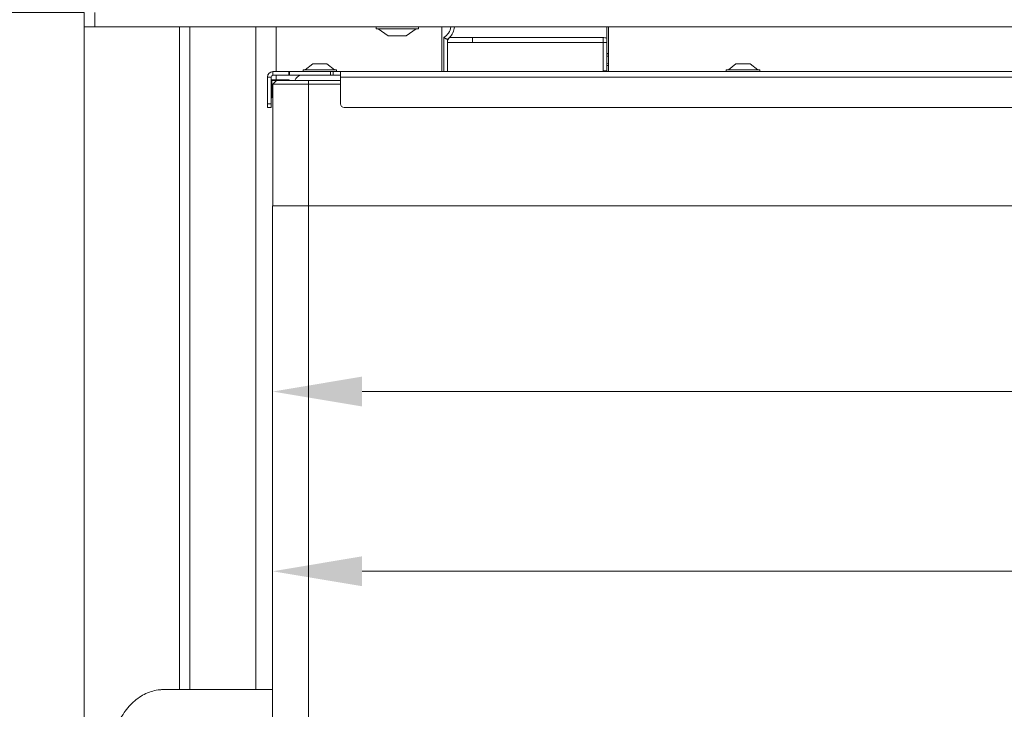
# Model space of a CAD drawing. Extents: x 11770 to 15168, y -1638 to 515.
# Drawn here: x 12927 to 13202, y 52 to 244 of the extents above; entities that cross this region are included whole.
import ezdxf

# ---------------------------------------------------------------- set-up
doc = ezdxf.new("R2010")
doc.units = 0
doc.header["$LTSCALE"] = 5
doc.layers.add('Bemaßungen(Brunner)', color=7, linetype='Continuous', lineweight=25)
doc.layers.add('LAYER16', color=30, linetype='Continuous')
doc.layers.add('SLD-0', color=7, linetype='Continuous')
doc.styles.add('Brunner 2014', font='arial.ttf', dxfattribs={"height": 35})
doc.dimstyles.new('Brunner 2014', dxfattribs={"dimscale": 5, "dimtxt": 35, "dimasz": 5, "dimexe": 3.175, "dimexo": 0, "dimgap": 0.762, "dimtad": 1, "dimdec": 0, "dimrnd": 1e-08, "dimtxsty": 'Brunner 2014', "dimcen": 0.09, "dimdle": 10, "dimclrd": 7, "dimclre": 7, "dimclrt": 7, "dimadec": 1, "dimazin": 2, "dimtfac": 0.666667, "dimtdec": 0, "dimtmove": 0, "dimatfit": 3, "dimldrblk": 'Filled-1', "dimfxl": 1, "dimtolj": 1, "dimlwd": 5, "dimlwe": 5, "dimarcsym": 0})

# ---------------------------------------------------------------- blocks, each defined once
blk = doc.blocks.new('*D246')
at = {"layer": 'Defpoints', "color": 0, "lineweight": 5}
for p in [(12945.1, 246.02), (12816.35, -142.98), (12945.1, -142.98)]:
    blk.add_point(p, dxfattribs=at)
at = {"layer": 'SLD-0', "color": 7, "linetype": 'Continuous', "lineweight": 5}
for p, q in [((12945.1, 246.02), (12800.47, 246.02)), ((12816.35, 221.02), (12816.35, -117.98)), ((12945.1, -142.98), (12800.47, -142.98))]:
    blk.add_line(p, q, dxfattribs=at)
at = {"layer": 'SLD-0', "color": 7, "lineweight": 5}
for points in [[(12812.18, 221.02), (12820.51, 221.02), (12816.35, 246.02)], [(12812.18, -117.98), (12820.51, -117.98), (12816.35, -142.98)]]:
    blk.add_solid(points, dxfattribs=at)
at = {"layer": 'SLD-0', "color": 30, "insert": (12776.77, 65.82), "char_height": 35, "attachment_point": 2, "rotation": 90, "style": 'Brunner 2014'}
blk.add_mtext('\\A1;389', dxfattribs=at)
blk = doc.blocks.new('Filled-1')
at = {"color": 0}
for p, q in [((0, 0), (-1, 0.167)), ((-1, 0.167), (-1, -0.167)), ((-1, 0), (0, 0)), ((-1, -0.167), (0, 0))]:
    blk.add_line(p, q, dxfattribs=at)
at = {"color": 0, "flags": 128}
blk.add_lwpolyline([(-1, -0.167), (0, 0), (-1, 0.167), (-1, -0.167)], dxfattribs=at)
at = {"color": 0}
blk.add_solid([(-1, -0.167), (0, 0), (-1, 0.167), (-1, -0.167)], dxfattribs=at)
blk = doc.blocks.new('*D210')
at = {"layer": 'Defpoints', "color": 0, "lineweight": 5}
for p in [(13648.26, 220.52), (12997.76, 192.02), (12997.76, 90.05)]:
    blk.add_point(p, dxfattribs=at)
at = {"layer": 'SLD-0', "color": 7, "linetype": 'Continuous', "lineweight": 5}
for p, q in [((13648.26, 220.52), (13648.26, 74.18)), ((12997.76, 192.02), (12997.76, 74.18)), ((13623.26, 90.05), (13022.76, 90.05))]:
    blk.add_line(p, q, dxfattribs=at)
at = {"layer": 'SLD-0', "color": 7, "lineweight": 5}
for points in [[(13022.76, 94.22), (13022.76, 85.89), (12997.76, 90.05)], [(13623.26, 94.22), (13623.26, 85.89), (13648.26, 90.05)]]:
    blk.add_solid(points, dxfattribs=at)
at = {"layer": 'SLD-0', "color": 7, "insert": (13306.63, 129.6), "char_height": 35, "attachment_point": 2, "style": 'Brunner 2014'}
blk.add_mtext('\\A1;651', dxfattribs=at)
blk = doc.blocks.new('*D212')
at = {"layer": 'Bemaßungen(Brunner)', "color": 7, "linetype": 'Continuous', "lineweight": 5}
for p, q in [((12997.76, 192.02), (12997.76, 124.35)), ((13612.76, 192.02), (13612.76, 124.35)), ((13587.76, 140.22), (13022.76, 140.22))]:
    blk.add_line(p, q, dxfattribs=at)
at = {"layer": 'Bemaßungen(Brunner)', "color": 7, "lineweight": 5}
for points in [[(13022.76, 144.39), (13022.76, 136.06), (12997.76, 140.22)], [(13587.76, 144.39), (13587.76, 136.06), (13612.76, 140.22)]]:
    blk.add_solid(points, dxfattribs=at)
at = {"layer": 'Defpoints', "color": 0, "lineweight": 5}
for p in [(12997.76, 192.02), (13612.76, 192.02), (12997.76, 140.22)]:
    blk.add_point(p, dxfattribs=at)
at = {"layer": 'Bemaßungen(Brunner)', "color": 7, "lineweight": 5, "insert": (13305.26, 161.9), "char_height": 35, "attachment_point": 5, "style": 'Brunner 2014'}
blk.add_mtext('\\A1;615', dxfattribs=at)

msp = doc.modelspace()

# ---------------------------------------------------------------- linework, layer by layer
at = {"color": 7, "linetype": 'Continuous', "lineweight": 18}
for p, q in [((13026.7, 241.47), (13026.7, 242.02)), ((13036.77, 241.47), (13026.7, 241.47)), ((13030.1, 239.52), (13027.3, 241.47)), ((13034.37, 239.52), (13030.1, 239.52)), ((13035.1, 239.52), (13034.37, 239.52)), ((13037.9, 241.47), (13035.1, 239.52)), ((13038.5, 241.47), (13036.77, 241.47)), ((13038.5, 242.02), (13038.5, 241.47)), ((13091.1, 242.02), (13091.1, 238.84)), ((13091.6, 240.58), (13091.6, 242.02)), ((13091.6, 238.69), (13091.6, 240.58)), ((13046.6, 237.62), (13046.6, 238.52)), ((13046.6, 237.62), (13053.6, 237.62)), ((13046.6, 237.62), (13046.6, 229.52)), ((13053.6, 239.02), (13047.17, 239.02)), ((13090.1, 239.02), (13053.6, 239.02)), ((13053.6, 239.02), (13053.6, 237.62)), ((13053.6, 237.62), (13090.1, 237.62)), ((13090.1, 239.02), (13090.1, 237.62)), ((13090.1, 237.62), (13090.1, 229.78)), ((13091.1, 237.62), (13090.1, 237.62)), ((13091.1, 238.84), (13091.1, 237.62)), ((13091.1, 237.62), (13091.1, 229.78)), ((13091.6, 238.69), (13091.6, 230.25)), ((13091.1, 234.57), (13091.6, 234.61)), ((13091.1, 234.46), (13091.6, 234.51)), ((13006.86, 230.07), (13008.96, 231.72)), ((13008.96, 231.72), (13012.96, 231.72)), ((13012.96, 231.72), (13015.06, 230.07)), ((13125.11, 230.07), (13127.21, 231.72)), ((13127.21, 231.72), (13130.53, 231.72)), ((13130.53, 231.72), (13131.21, 231.72)), ((13131.21, 231.72), (13133.31, 230.07)), ((12997.86, 228.52), (12997.86, 229.52)), ((12997.86, 229.52), (13002.26, 229.52)), ((12997.86, 228.52), (13002.26, 228.52)), ((13002.26, 228.52), (13002.26, 229.52)), ((13002.26, 229.52), (13002.46, 229.52)), ((13002.26, 228.52), (13002.46, 228.52)), ((13002.46, 228.52), (13002.46, 229.52)), ((13002.46, 229.52), (13013.95, 229.52)), ((13002.46, 228.52), (13005.96, 228.52)), ((13016.76, 228.52), (13005.96, 228.52)), ((13006.26, 229.52), (13006.26, 230.07)), ((13006.26, 230.07), (13015.66, 230.07)), ((13013.95, 229.52), (13013.95, 228.52)), ((13014.65, 229.52), (13013.95, 229.52)), ((13014.65, 228.52), (13014.65, 229.52)), ((13016.76, 229.52), (13014.65, 229.52)), ((13015.66, 230.07), (13015.66, 229.52)), ((13648.26, 229.52), (13016.76, 229.52)), ((13016.76, 229.52), (13016.76, 228.02)), ((13091.1, 229.78), (13090.1, 229.78)), ((13091.1, 229.78), (13091.1, 229.52)), ((13091.6, 230.25), (13091.6, 229.52)), ((13124.51, 229.52), (13124.51, 230.07)), ((13124.51, 230.07), (13132.31, 230.07)), ((13132.31, 230.07), (13133.91, 230.07)), ((13133.91, 230.07), (13133.91, 229.52)), ((12997.36, 228.02), (12996.36, 228.02)), ((12996.36, 220.52), (12996.36, 228.02)), ((12997.36, 220.52), (12997.36, 228.02)), ((12997.36, 227.2), (13002.36, 227.2)), ((12997.36, 222.2), (12997.36, 227.2)), ((12997.54, 227.02), (12997.54, 222.2)), ((12998.86, 227.02), (12997.54, 227.02)), ((12998.86, 227.02), (12997.86, 226.02)), ((12997.86, 226.02), (13007.76, 226.02)), ((12997.86, 192.02), (12997.86, 226.02)), ((13007.76, 227.02), (12998.86, 227.02)), ((13002.36, 227.2), (13002.36, 227.02)), ((13016.76, 227.02), (13007.76, 227.02)), ((13007.76, 227.02), (13007.76, 226.02)), ((13007.76, 226.02), (13016.76, 226.02)), ((13007.76, 192.02), (13007.76, 226.02)), ((13648.26, 228.02), (13016.76, 228.02)), ((13016.76, 220.52), (13016.76, 228.02)), ((12997.36, 220.52), (12996.36, 220.52)), ((12996.36, 220.52), (12996.36, 219.52)), ((12997.54, 222.2), (12997.36, 222.2)), ((12997.36, 219.52), (12997.36, 220.52)), ((12996.36, 219.52), (12997.36, 219.52)), ((13647.26, 219.52), (13017.76, 219.52)), ((13007.76, 192.02), (12997.76, 192.02)), ((12997.76, -87.98), (12997.76, 192.02)), ((13612.76, 192.02), (13007.76, 192.02)), ((13007.76, -87.98), (13007.76, 192.02)), ((13612.76, 192.02), (13047.76, 192.02)), ((12997.76, 174.49), (12997.76, 174)), ((12967.29, 57.02), (12980.96, 57.02)), ((12997.76, 57.02), (12980.96, 57.02))]:
    msp.add_line(p, q, dxfattribs=at)
at = {"color": 8, "linetype": 'Continuous', "lineweight": 18}
for p, q in [((13045.6, 239.06), (13045.6, 229.52)), ((13091.6, 233.88), (13091.1, 233.83)), ((13091.1, 231.83), (13091.6, 231.88)), ((13091.6, 231.24), (13091.1, 231.24)), ((13090.1, 229.78), (13090.1, 229.52))]:
    msp.add_line(p, q, dxfattribs=at)
msp.add_arc((13043.6, 242.52), 4, 300, 352.8192, dxfattribs=at)
at = {"color": 7, "linetype": 'Continuous', "lineweight": 18}
for centre, radius, start, end in [((13043.6, 242.52), 5, 315.5847, 354.2608), ((13048.6, 237.62), 2, 135.5847, 180), ((13043.6, 242.52), 5, 306.8699, 315.5847), ((13090.11, 236.34), 2.69, 68.4626, 90.2953), ((12997.86, 228.02), 1.5, 90, 180), ((12997.86, 228.02), 0.5, 90, 180), ((13005.96, 226.52), 2, 90, 165.5225), ((13017.76, 220.52), 1, 180, 270)]:
    msp.add_arc(centre, radius, start, end, dxfattribs=at)
for points, knots in [([(13046.6, 238.52), (13046.59, 238.53), (13046.57, 238.54), (13046.43, 238.61), (13046.21, 238.72), (13045.93, 238.87), (13045.71, 238.99), (13045.6, 239.06), (13045.6, 239.06)], [0, 0, 0, 0, 0.184669, 0.369065, 0.560747, 0.771557, 0.995939, 1, 1, 1, 1]), ([(12997.76, 182.98), (12997.76, 182.96), (12997.76, 182.92), (12997.76, 182.67), (12997.76, 182.57)], [0, 0, 0, 0, 0.558616, 1, 1, 1, 1]), ([(12953.04, 42.42), (12953.12, 42.85), (12953.35, 44.05), (12953.93, 45.98), (12954.82, 48.13), (12955.94, 50.14), (12957.28, 51.97), (12958.82, 53.58), (12960.52, 54.93), (12962.36, 55.97), (12964.27, 56.67), (12965.94, 56.98), (12966.94, 57.01), (12967.29, 57.02)], [0, 0, 0, 0, 0.0558672, 0.1552071, 0.2549851, 0.3552693, 0.4560774, 0.5571165, 0.6577495, 0.7571089, 0.8543643, 0.9490823, 1, 1, 1, 1])]:
    msp.add_open_spline(points, degree=3, knots=knots, dxfattribs=at)
at = {"layer": 'LAYER16', "linetype": 'Continuous', "lineweight": 18}
for p, q in [((12945.1, 246.02), (12945.1, 242.02)), ((12948.1, 242.02), (12948.1, 246.02)), ((12945.1, 242.02), (12945.1, 25.03)), ((12945.1, 242.02), (12948.1, 242.02)), ((13679.1, 242.02), (12948.1, 242.02)), ((12971.78, 57.02), (12971.78, 242.02)), ((12974.61, 242.02), (12974.61, 57.02)), ((12993.09, 242.02), (12993.09, 57.02)), ((12998.75, 229.52), (12998.75, 242.02)), ((13045.03, 242.02), (13045.03, 229.52)), ((12998.75, 227.2), (12998.75, 228.52)), ((12998.75, 226.91), (12998.75, 227.02))]:
    msp.add_line(p, q, dxfattribs=at)

# ---------------------------------------------------------------- dimensions: what is measured, and where the dimension line sits
at = {"layer": 'Bemaßungen(Brunner)', "lineweight": 5}
dim = msp.add_linear_dim(base=(12997.76, 140.22), p1=(13612.76, 192.02), p2=(12997.76, 192.02), angle=180, dimstyle='Brunner 2014', dxfattribs=at)
dim.commit()
dim.dimension.update_dxf_attribs({"geometry": '*D212', "text_midpoint": (13305.26, 161.9)})
at = {"layer": 'SLD-0'}
dim = msp.add_linear_dim(base=(12816.35, -142.98), p1=(12945.1, 246.02), p2=(12945.1, -142.98), angle=90, dimstyle='Brunner 2014', override={"dimclrt": 30}, dxfattribs=at)
dim.commit()
dim.dimension.update_dxf_attribs({"geometry": '*D246', "text_midpoint": (12816.35, 65.82), "dimtype": 160})
dim = msp.add_linear_dim(base=(12997.76194353, 90.05396536), p1=(13648.26194353, 220.52305539), p2=(12997.76194353, 192.02305539), angle=180, dimstyle='Brunner 2014', dxfattribs=at)
dim.commit()
dim.dimension.update_dxf_attribs({"geometry": '*D210', "text_midpoint": (13306.63427261, 90.05396536), "dimtype": 160})

doc.saveas('drawing.dxf')
